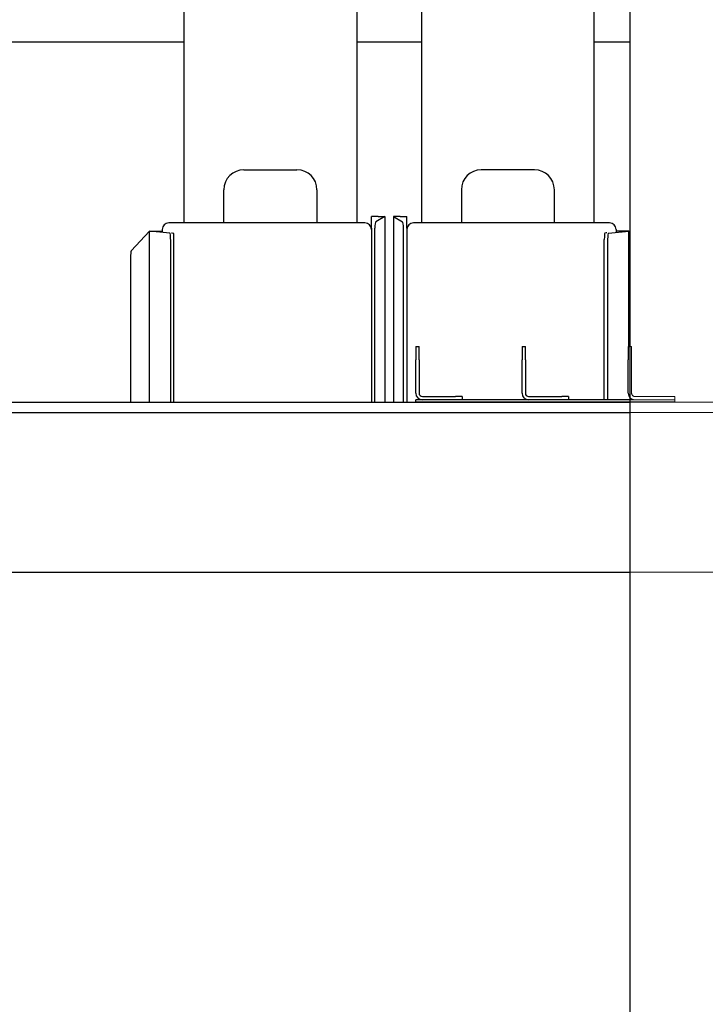
# Model space of a CAD drawing. Units: inches. Extents: x -44 to 366, y 56 to 349.
# Drawn here: x 223 to 249, y 98 to 135 of the extents above; entities that cross this region are included whole.
import ezdxf

# ---------------------------------------------------------------- set-up
doc = ezdxf.new("R2010")
doc.units = ezdxf.units.IN
doc.header["$LTSCALE"] = 25
doc.header["$MEASUREMENT"] = 0
doc.linetypes.add('HIDDEN', pattern=[0.375, 0.25, -0.125])
for name, color, linetype, lineweight in [('FAI-DIM', 1, 'Continuous', 20), ('FAI-HID', 3, 'HIDDEN', 13), ('FAI-VIS', 7, 'Continuous', 30)]:
    doc.layers.add(name, color=color, linetype=linetype, lineweight=lineweight)
doc.styles.get("Standard").update_dxf_attribs({"font": 'arial.ttf'})
doc.dimstyles.new('FAI', dxfattribs={"dimscale": 0, "dimtxt": 0.125, "dimasz": 0.125, "dimexe": 0.125, "dimexo": 0.0625, "dimgap": 0.0625, "dimtad": 0, "dimzin": 0, "dimdsep": 46, "dimlunit": 5, "dimtxsty": 'Standard', "dimcen": 0.09, "dimclrd": 256, "dimclre": 256, "dimclrt": 256, "dimadec": 0, "dimazin": 0, "dimtfac": 1, "dimtofl": 0, "dimtmove": 0, "dimatfit": 3, "dimfxl": 0, "dimtolj": 1, "dimtzin": 0, "dimlwd": -1, "dimlwe": -1, "dimarcsym": 0})

# ---------------------------------------------------------------- blocks, each defined once
blk = doc.blocks.new('*D7')
at = {"layer": 'Defpoints', "color": 0}
for p in [(238.33, 170.125), (361.063, 170.125), (277.705, 66.698)]:
    blk.add_point(p, dxfattribs=at)
at = {"layer": 'FAI-DIM'}
for p, q in [((239.474, 170.125), (363.351, 170.125)), ((361.063, 167.837), (361.063, 137.147)), ((361.063, 68.986), (361.063, 99.675)), ((278.849, 66.698), (363.351, 66.698))]:
    blk.add_line(p, q, dxfattribs=at)
for points in [[(360.682, 167.837), (361.445, 167.837), (361.063, 170.125)], [(360.682, 68.986), (361.445, 68.986), (361.063, 66.698)]]:
    blk.add_solid(points, dxfattribs=at)
at = {"layer": 'FAI-DIM', "insert": (361.063, 118.411), "char_height": 2.28788, "attachment_point": 5, "rotation": 90}
blk.add_mtext('\\A1;103{\\H1.000000x;\\S1/2;} OVERALL HEIGHT', dxfattribs=at)

msp = doc.modelspace()

# ---------------------------------------------------------------- linework, layer by layer
at = {"layer": 'FAI-HID'}
for p, q in [((246.265, 123.18), (246.33, 123.18)), ((246.33, 122.68), (246.33, 123.18)), ((246.33, 122.68), (246.33, 121.43)), ((247.955, 121.18), (246.265, 121.18)), ((246.455, 121.305), (247.705, 121.305)), ((247.955, 121.305), (247.705, 121.305)), ((247.955, 121.305), (247.955, 121.18)), ((247.955, 121.106), (247.955, 121.18)), ((246.265, 121.106), (247.955, 121.106)), ((246.265, 121.09), (251.27, 121.09)), ((246.265, 120.699), (251.27, 120.699)), ((246.265, 114.699), (251.27, 114.699))]:
    msp.add_line(p, q, dxfattribs=at)
for radius, start in [(0.25, 220.5358), (0.125, 180)]:
    msp.add_arc((246.455, 121.43), radius, start, 270, dxfattribs=at)
at = {"layer": 'FAI-VIS'}
for p, q in [((246.265, 150.057), (246.265, 79.369)), ((229.487, 127.837), (229.487, 142.082)), ((235.987, 142.082), (235.987, 127.837)), ((238.423, 142.082), (238.423, 127.837)), ((244.923, 127.837), (244.923, 142.082)), ((229.487, 134.636), (205.205, 134.636)), ((238.423, 134.636), (235.987, 134.636)), ((246.265, 134.636), (244.923, 134.636)), ((231.737, 129.833), (233.737, 129.833)), ((242.673, 129.833), (240.673, 129.833)), ((230.987, 127.837), (230.987, 129.083)), ((234.487, 129.083), (234.487, 127.837)), ((239.923, 129.083), (239.923, 127.837)), ((243.423, 127.837), (243.423, 129.083)), ((236.29, 127.837), (228.915, 127.837)), ((236.79, 128.074), (236.54, 128.074)), ((236.54, 127.872), (236.54, 128.074)), ((236.79, 128.074), (236.54, 128.074)), ((236.54, 127.643), (236.54, 127.872)), ((237.04, 128.074), (236.703, 127.872)), ((236.79, 128.074), (237.04, 128.074)), ((237.04, 128.074), (237.04, 121.09)), ((237.37, 128.074), (237.707, 127.872)), ((237.37, 128.074), (237.37, 121.09)), ((237.62, 128.074), (237.37, 128.074)), ((237.62, 128.074), (237.87, 128.074)), ((237.87, 127.872), (237.87, 128.074)), ((237.87, 127.643), (237.87, 127.872)), ((245.495, 127.837), (238.12, 127.837)), ((227.493, 126.779), (228.191, 127.524)), ((228.191, 127.524), (228.665, 127.521)), ((228.953, 127.448), (228.191, 127.524)), ((228.191, 121.09), (228.191, 127.524)), ((229.009, 127.463), (229.042, 127.457)), ((229.044, 127.457), (229.092, 127.448)), ((236.54, 127.643), (236.54, 121.09)), ((236.665, 121.09), (236.665, 127.643)), ((237.745, 121.09), (237.745, 127.643)), ((237.87, 127.643), (237.87, 121.09)), ((245.366, 127.457), (245.318, 127.448)), ((245.401, 127.463), (245.368, 127.457)), ((245.457, 127.448), (246.219, 127.524)), ((246.219, 127.524), (245.745, 127.521)), ((246.265, 127.475), (246.219, 127.524)), ((246.219, 123.18), (246.219, 127.524)), ((228.983, 127.217), (228.983, 121.09)), ((229.108, 121.09), (229.108, 127.216)), ((245.302, 121.18), (245.302, 127.216)), ((245.427, 127.217), (245.427, 121.18)), ((227.475, 126.511), (227.475, 121.09)), ((238.205, 123.18), (238.33, 123.18)), ((238.205, 123.18), (238.205, 122.68)), ((238.33, 122.68), (238.33, 123.18)), ((242.205, 123.18), (242.33, 123.18)), ((242.205, 123.18), (242.205, 122.68)), ((242.33, 122.68), (242.33, 123.18)), ((246.205, 123.18), (246.265, 123.18)), ((246.205, 123.18), (246.205, 122.68)), ((238.205, 121.43), (238.205, 122.68)), ((238.33, 122.68), (238.33, 121.43)), ((242.205, 121.43), (242.205, 122.68)), ((242.33, 122.68), (242.33, 121.43)), ((246.205, 121.43), (246.205, 122.68)), ((238.205, 121.106), (238.205, 121.18)), ((246.265, 121.18), (238.205, 121.18)), ((238.455, 121.305), (239.705, 121.305)), ((239.955, 121.305), (239.705, 121.305)), ((239.955, 121.305), (239.955, 121.18)), ((242.455, 121.305), (243.705, 121.305)), ((243.955, 121.305), (243.705, 121.305)), ((243.955, 121.305), (243.955, 121.18)), ((205.205, 121.09), (246.265, 121.09)), ((238.205, 121.106), (246.265, 121.106)), ((245.302, 121.09), (245.302, 121.106)), ((245.427, 121.106), (245.427, 121.09)), ((246.219, 121.09), (246.219, 121.106)), ((205.205, 120.699), (246.265, 120.699)), ((205.205, 114.699), (246.265, 114.699))]:
    msp.add_line(p, q, dxfattribs=at)
for centre, radius, start, end in [((228.915, 127.587), 0.25, 90, 180), ((236.29, 127.587), 0.25, 0, 90), ((238.12, 127.587), 0.25, 90, 180), ((245.495, 127.587), 0.25, 0, 90), ((238.455, 121.43), 0.25, 180, 270), ((238.455, 121.43), 0.125, 180, 270), ((242.455, 121.43), 0.25, 180, 270), ((242.455, 121.43), 0.125, 180, 270), ((246.455, 121.43), 0.25, 180, 220.5358), ((240.245, 121.043), 0.25, 10.7002, 14.6183), ((240.745, 121.043), 0.25, 165.3817, 169.2998), ((242.87, 121.043), 0.25, 10.7002, 14.6183), ((243.37, 121.043), 0.25, 165.3817, 169.2998)]:
    msp.add_arc(centre, radius, start, end, dxfattribs=at)
for centre, major_axis, ratio, start_param, end_param in [((231.737, 129.083), (-0.75, 0), 0.999922, 4.712389, 6.283185), ((233.737, 129.083), (0.75, 0), 0.999922, 0, 1.570796), ((240.673, 129.083), (-0.75, 0), 0.999922, 4.712389, 6.283185), ((242.673, 129.083), (0.75, 0), 0.999922, 0, 1.570796), ((236.711, 127.624), (-0.004, 0.25), 0.186939, 0.107893, 1.493341), ((237.698, 127.624), (0.004, 0.25), 0.186939, 4.789844, 6.175292), ((228.95, 127.199), (-0.002, -0.25), 0.131753, 1.646347, 3.129877), ((229.091, 127.198), (0.001, 0.25), 0.069582, 4.787314, 6.270844), ((245.319, 127.198), (-0.001, 0.25), 0.069582, 0.012342, 1.495871), ((245.46, 127.199), (0.002, -0.25), 0.131753, 3.153308, 4.636838), ((227.493, 126.53), (0.001, 0.25), 0.069582, 0.074925, 1.645721)]:
    msp.add_ellipse(centre, major_axis=major_axis, ratio=ratio, start_param=start_param, end_param=end_param, dxfattribs=at)
for points in [[(228.665, 127.587), (228.665, 127.587), (228.665, 127.587), (228.665, 127.582), (228.665, 127.576), (228.665, 127.558), (228.665, 127.545), (228.665, 127.522), (228.665, 127.511), (228.665, 127.501)], [(245.745, 127.587), (245.745, 127.587), (245.745, 127.587), (245.745, 127.582), (245.745, 127.576), (245.745, 127.558), (245.745, 127.545), (245.745, 127.522), (245.745, 127.511), (245.745, 127.501)]]:
    msp.add_open_spline(points, degree=3, knots=[28.5294571, 28.5294571, 28.5294571, 28.5294571, 28.5830875, 28.5830875, 28.6885442, 28.6885442, 28.8049357, 28.8049357, 28.8854708, 28.8854708, 28.8854708, 28.8854708], dxfattribs=at)
for points in [[(228.665, 127.501), (228.665, 127.493), (228.665, 127.485), (228.665, 127.477)], [(245.745, 127.501), (245.745, 127.493), (245.745, 127.485), (245.745, 127.477)], [(240.495, 121.106), (240.495, 121.101), (240.495, 121.095), (240.495, 121.09)], [(240.495, 121.09), (240.495, 121.095), (240.495, 121.101), (240.495, 121.106)], [(243.12, 121.106), (243.12, 121.101), (243.12, 121.095), (243.12, 121.09)], [(243.12, 121.09), (243.12, 121.095), (243.12, 121.101), (243.12, 121.106)]]:
    msp.add_open_spline(points, degree=3, dxfattribs=at)

# ---------------------------------------------------------------- dimensions: what is measured, and where the dimension line sits
at = {"layer": 'FAI-DIM'}
dim = msp.add_linear_dim(base=(361.063, 170.125), p1=(277.705, 66.698), p2=(238.33, 170.125), angle=90, text='<> OVERALL HEIGHT', dimstyle='FAI', override={"dimscale": 18.303052}, dxfattribs=at)
dim.commit()
dim.dimension.update_dxf_attribs({"geometry": '*D7', "text_midpoint": (361.063, 118.411), "dimtype": 160})

doc.saveas('drawing.dxf')
